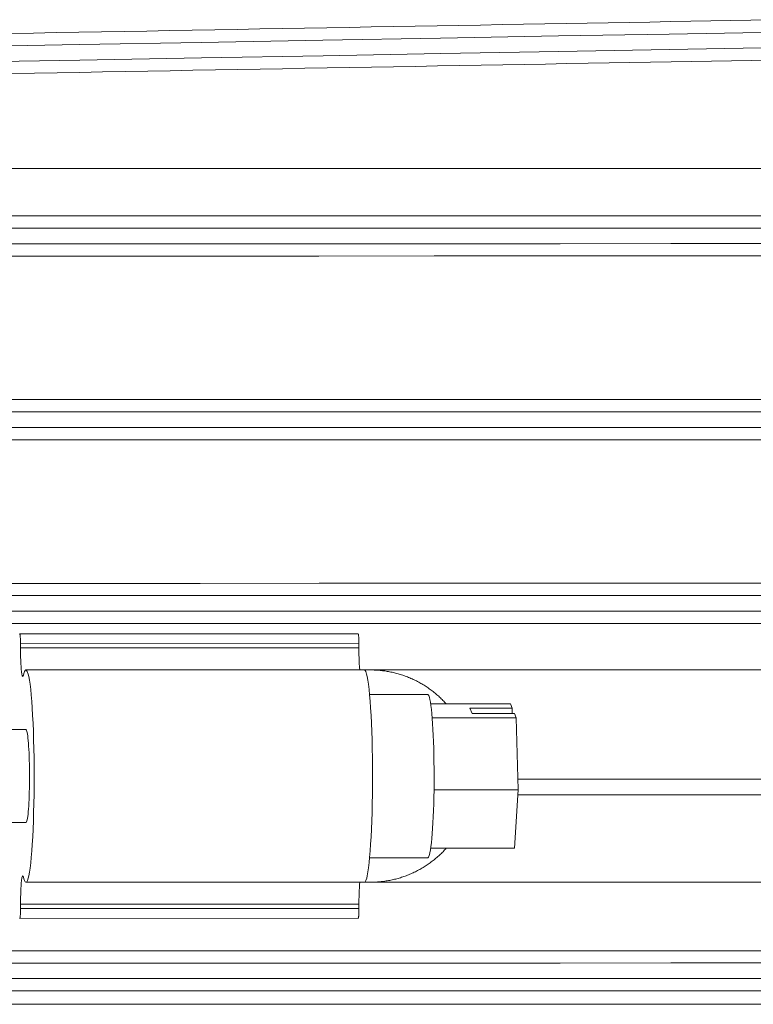
# Model space of a CAD drawing. Units: millimetres. Extents: x 18 to 415, y 10 to 292.
# Drawn here: x 359 to 361, y 221 to 223 of the extents above; entities that cross this region are included whole.
import ezdxf

# ---------------------------------------------------------------- set-up
doc = ezdxf.new("R2010")
doc.units = ezdxf.units.MM
doc.header["$LTSCALE"] = 4.826449
doc.layers.add('009', color=7, linetype='Continuous')
doc.layers.add('010', color=7, linetype='Continuous')

# ---------------------------------------------------------------- blocks, each defined once
blk = doc.blocks.new('G87-271')
at = {"layer": '009', "lineweight": 9}
for p, q in [((359.866314, 221.659988), (359.191026, 221.659892)), ((359.866315, 221.651521), (359.191028, 221.651425)), ((359.889518, 221.184164), (359.884071, 221.18416)), ((359.866394, 221.140135), (359.191107, 221.140038)), ((359.866396, 221.131668), (359.191108, 221.131572))]:
    blk.add_line(p, q, dxfattribs=at)
for points in [[(362.103196, 222.904425), (362.089347, 222.904216), (362.060745, 222.903739), (361.98954, 222.90252), (361.934683, 222.901556), (361.836083, 222.899823), (361.728841, 222.897942), (361.587372, 222.895449), (361.449473, 222.893008), (361.277915, 222.889968), (361.105068, 222.886903), (360.905365, 222.883356), (360.70609, 222.879813), (360.485442, 222.875886), (360.264662, 222.871953), (360.029409, 222.867759), (359.794196, 222.863562), (359.551599, 222.85923), (359.308988, 222.854895), (359.066378, 222.850557)], [(362.103749, 222.873481), (362.0899, 222.873272), (362.061298, 222.872794), (361.990093, 222.871576), (361.935236, 222.870611), (361.836637, 222.868879), (361.729394, 222.866998), (361.587925, 222.864504), (361.450026, 222.862064), (361.278468, 222.859024), (361.105621, 222.855959), (360.905918, 222.852412), (360.706643, 222.848868), (360.485995, 222.844941), (360.265215, 222.841009), (360.029962, 222.836814), (359.794749, 222.832618), (359.552152, 222.828286), (359.309541, 222.823951), (359.066931, 222.819612)], [(362.045288, 222.607406), (362.031741, 222.607443), (362.003762, 222.607473), (361.934109, 222.607517), (361.880448, 222.607525), (361.783997, 222.60754), (361.679091, 222.607561), (361.540704, 222.607575), (361.405809, 222.607579), (361.237989, 222.60758), (361.068907, 222.607579), (360.873555, 222.607572), (360.678621, 222.607561), (360.46278, 222.607544), (360.24681, 222.607525), (360.016682, 222.607501), (359.786593, 222.607473), (359.54928, 222.607441), (359.311954, 222.607406), (359.074629, 222.607367)], [(362.106619, 222.488524), (362.092769, 222.488561), (362.064163, 222.488592), (361.992947, 222.488637), (361.938082, 222.488645), (361.839467, 222.488661), (361.732208, 222.488682), (361.590717, 222.488696), (361.452797, 222.4887), (361.281212, 222.488702), (361.108337, 222.4887), (360.908603, 222.488693), (360.709296, 222.488682), (360.488614, 222.488665), (360.267798, 222.488645), (360.032509, 222.48862), (359.797258, 222.488592), (359.554622, 222.488559), (359.311973, 222.488524), (359.069323, 222.488484)], [(362.106624, 222.457574), (362.092774, 222.457612), (362.064168, 222.457643), (361.992952, 222.457688), (361.938087, 222.457696), (361.839472, 222.457712), (361.732213, 222.457732), (361.590722, 222.457747), (361.452801, 222.457751), (361.281217, 222.457752), (361.108342, 222.457751), (360.908608, 222.457744), (360.709301, 222.457732), (360.488618, 222.457716), (360.267803, 222.457696), (360.032513, 222.457671), (359.797263, 222.457643), (359.554627, 222.45761), (359.311978, 222.457574), (359.069328, 222.457535)], [(362.106676, 222.122115), (362.092826, 222.122153), (362.064219, 222.122184), (361.993004, 222.122229), (361.938139, 222.122237), (361.839524, 222.122253), (361.732265, 222.122273), (361.590774, 222.122288), (361.452853, 222.122292), (361.281269, 222.122293), (361.108394, 222.122292), (360.90866, 222.122285), (360.709353, 222.122273), (360.48867, 222.122257), (360.267855, 222.122237), (360.032566, 222.122212), (359.797315, 222.122184), (359.554677, 222.122151), (359.31203, 222.122115), (359.069386, 222.122076)], [(362.106681, 222.091166), (362.092831, 222.091204), (362.064224, 222.091234), (361.993009, 222.091279), (361.938143, 222.091288), (361.839529, 222.091303), (361.732269, 222.091324), (361.590779, 222.091339), (361.452858, 222.091343), (361.281274, 222.091344), (361.108399, 222.091343), (360.908665, 222.091336), (360.709358, 222.091324), (360.488675, 222.091308), (360.26786, 222.091288), (360.03257, 222.091263), (359.79732, 222.091234), (359.554682, 222.091202), (359.312034, 222.091166), (359.069391, 222.091127)], [(362.106733, 221.755707), (362.092883, 221.755745), (362.064276, 221.755775), (361.99306, 221.75582), (361.938195, 221.755828), (361.839581, 221.755844), (361.732321, 221.755865), (361.590831, 221.75588), (361.45291, 221.755883), (361.281325, 221.755885), (361.108451, 221.755883), (360.908716, 221.755877), (360.70941, 221.755865), (360.488727, 221.755848), (360.267912, 221.755828), (360.032622, 221.755804), (359.797372, 221.755775), (359.554736, 221.755743), (359.312086, 221.755707), (359.069437, 221.755668)], [(362.106738, 221.724757), (362.092887, 221.724795), (362.064281, 221.724826), (361.993065, 221.724871), (361.9382, 221.724879), (361.839585, 221.724895), (361.732326, 221.724916), (361.590835, 221.72493), (361.452915, 221.724934), (361.28133, 221.724936), (361.108455, 221.724934), (360.908721, 221.724927), (360.709414, 221.724916), (360.488732, 221.724899), (360.267916, 221.724879), (360.032627, 221.724854), (359.797376, 221.724826), (359.554741, 221.724793), (359.312091, 221.724757), (359.069441, 221.724718)], [(362.106789, 221.389298), (362.092939, 221.389336), (362.064333, 221.389367), (361.993117, 221.389412), (361.938252, 221.38942), (361.839637, 221.389436), (361.732378, 221.389457), (361.590887, 221.389471), (361.452967, 221.389475), (361.281381, 221.389476), (361.108507, 221.389475), (360.908776, 221.389468), (360.709466, 221.389457), (360.488772, 221.38944), (360.267968, 221.38942), (360.225793, 221.389416), (360.183621, 221.389412)], [(362.106794, 221.358349), (362.092944, 221.358387), (362.064338, 221.358418), (361.993122, 221.358463), (361.938257, 221.358471), (361.839642, 221.358487), (361.732383, 221.358507), (361.590892, 221.358522), (361.452971, 221.358526), (361.281386, 221.358527), (361.108512, 221.358526), (360.908781, 221.358519), (360.709471, 221.358507), (360.488776, 221.358491), (360.267973, 221.358471), (360.225765, 221.358467), (360.18356, 221.358462)], [(362.106846, 221.02289), (362.092996, 221.022928), (362.064389, 221.022958), (361.993174, 221.023003), (361.938309, 221.023012), (361.839694, 221.023028), (361.732435, 221.023048), (361.590944, 221.023063), (361.453023, 221.023067), (361.281439, 221.023068), (361.108564, 221.023067), (360.90883, 221.02306), (360.709523, 221.023048), (360.48884, 221.023032), (360.268025, 221.023012), (360.032735, 221.022987), (359.797485, 221.022958), (359.554849, 221.022926), (359.3122, 221.02289), (359.06955, 221.022851)], [(362.106851, 220.991941), (362.093001, 220.991978), (362.064394, 220.992009), (361.993179, 220.992054), (361.938313, 220.992062), (361.839699, 220.992078), (361.732439, 220.992099), (361.590949, 220.992114), (361.453028, 220.992117), (361.281444, 220.992119), (361.108569, 220.992117), (360.908835, 220.99211), (360.709528, 220.992099), (360.488845, 220.992082), (360.26803, 220.992062), (360.03274, 220.992038), (359.79749, 220.992009), (359.554854, 220.991977), (359.312204, 220.991941), (359.069555, 220.991902)]]:
    blk.add_lwpolyline(points, dxfattribs=at)
at = {"layer": '010', "lineweight": 9}
for p, q in [((359.864799, 221.679458), (359.189511, 221.679362)), ((359.191026, 221.659892), (359.191028, 221.651425)), ((359.866315, 221.651521), (359.866314, 221.659988)), ((359.877068, 221.607518), (359.20178, 221.607421)), ((359.887578, 221.558672), (360.003691, 221.558688)), ((360.009607, 221.53979), (360.168539, 221.539812)), ((360.172133, 221.53131), (360.168539, 221.539812)), ((360.087722, 221.531298), (360.172133, 221.53131)), ((360.092206, 221.520689), (360.087722, 221.531298)), ((360.176617, 221.520701), (360.092206, 221.520689)), ((360.172133, 221.53131), (360.171983, 221.5207)), ((360.180211, 221.512199), (360.176617, 221.520701)), ((360.012547, 221.512175), (360.180211, 221.512199)), ((360.184208, 221.36828), (360.180211, 221.512199)), ((359.201797, 221.48853), (359.159591, 221.488524)), ((360.01618, 221.368256), (360.184208, 221.36828)), ((360.176533, 221.251974), (360.184208, 221.36828)), ((359.201823, 221.30298), (359.159618, 221.302974)), ((360.009648, 221.25195), (360.176533, 221.251974)), ((359.887625, 221.233033), (360.003737, 221.23305)), ((359.877128, 221.184184), (359.20184, 221.184088)), ((359.884186, 221.18416), (359.889633, 221.184164)), ((359.191107, 221.140038), (359.191108, 221.131572)), ((359.866396, 221.131668), (359.866394, 221.140135)), ((359.864886, 221.112191), (359.189599, 221.112095))]:
    blk.add_line(p, q, dxfattribs=at)
for points in [[(359.172033, 222.876954), (359.217178, 222.877765), (359.26237, 222.878578), (359.3076, 222.87939), (359.352858, 222.880203), (359.398136, 222.881016), (359.443403, 222.881829), (359.488602, 222.882641), (359.533721, 222.88345), (359.578751, 222.884259), (359.623684, 222.885065), (359.668511, 222.885869), (359.713222, 222.886671), (359.757808, 222.887471), (359.80226, 222.888268), (359.84657, 222.889062), (359.890728, 222.889853), (359.934725, 222.890642), (359.978552, 222.891427), (360.022201, 222.892209), (360.065661, 222.892987), (360.108924, 222.893762), (360.151982, 222.894533), (360.194824, 222.8953), (360.237442, 222.896063), (360.279826, 222.896821), (360.321969, 222.897575), (360.36386, 222.898324), (360.405491, 222.899069), (360.44683, 222.899808), (360.487826, 222.900541), (360.528473, 222.901267), (360.56876, 222.901987), (360.608682, 222.9027), (360.648231, 222.903407), (360.687399, 222.904106)], [(360.688431, 222.823998), (360.649292, 222.823302), (360.609784, 222.822599), (360.569914, 222.82189), (360.529689, 222.821174), (360.489118, 222.820452), (360.448209, 222.819724), (360.40697, 222.818989), (360.365408, 222.818249), (360.323532, 222.817503), (360.281349, 222.816752), (360.238869, 222.815995), (360.196141, 222.815234), (360.153201, 222.814469), (360.110058, 222.8137), (360.066722, 222.812927), (360.023201, 222.812151), (359.979505, 222.811372), (359.935643, 222.81059), (359.891624, 222.809805), (359.847458, 222.809017), (359.803152, 222.808226), (359.758718, 222.807434), (359.714163, 222.806638), (359.669497, 222.805841), (359.624729, 222.805042), (359.579869, 222.804241), (359.534925, 222.803438), (359.489907, 222.802634), (359.444823, 222.801829), (359.399684, 222.801023), (359.354498, 222.800216), (359.309274, 222.799407), (359.264021, 222.798599), (359.218749, 222.79779), (359.173476, 222.79698)], [(362.045302, 222.51304), (362.031756, 222.513077), (362.003777, 222.513106), (361.934124, 222.51315), (361.880462, 222.513159), (361.784011, 222.513174), (361.679105, 222.513194), (361.540719, 222.513209), (361.405824, 222.513212), (361.238004, 222.513214), (361.068922, 222.513212), (360.87357, 222.513205), (360.678636, 222.513194), (360.462795, 222.513178), (360.246824, 222.513159), (360.016696, 222.513134), (359.786607, 222.513106), (359.549295, 222.513075), (359.311969, 222.513039), (359.074643, 222.513001)], [(362.045315, 222.433039), (362.031768, 222.433076), (362.003789, 222.433106), (361.934136, 222.43315), (361.880475, 222.433159), (361.784024, 222.433174), (361.679118, 222.433194), (361.540731, 222.433209), (361.405836, 222.433212), (361.238016, 222.433214), (361.068934, 222.433212), (360.873582, 222.433205), (360.678648, 222.433194), (360.462807, 222.433178), (360.246836, 222.433159), (360.016709, 222.433134), (359.78662, 222.433106), (359.549307, 222.433075), (359.311981, 222.433039), (359.074656, 222.433001)], [(362.045359, 222.146631), (362.031812, 222.146668), (362.003834, 222.146698), (361.93418, 222.146742), (361.880519, 222.14675), (361.784068, 222.146766), (361.679162, 222.146786), (361.540775, 222.1468), (361.405881, 222.146804), (361.238061, 222.146805), (361.068979, 222.146804), (360.873627, 222.146797), (360.678692, 222.146786), (360.462851, 222.14677), (360.246881, 222.14675), (360.016754, 222.146726), (359.786664, 222.146698), (359.54935, 222.146666), (359.312026, 222.146631), (359.074706, 222.146593)], [(362.045371, 222.066631), (362.031825, 222.066668), (362.003846, 222.066698), (361.934193, 222.066742), (361.880531, 222.06675), (361.78408, 222.066766), (361.679174, 222.066786), (361.540788, 222.0668), (361.405893, 222.066804), (361.238073, 222.066805), (361.068991, 222.066804), (360.873639, 222.066797), (360.678705, 222.066786), (360.462864, 222.06677), (360.246893, 222.06675), (360.016765, 222.066726), (359.786676, 222.066698), (359.549364, 222.066666), (359.312038, 222.066631), (359.074712, 222.066593)], [(362.045416, 221.780223), (362.031869, 221.78026), (362.00389, 221.78029), (361.934237, 221.780334), (361.880576, 221.780342), (361.784125, 221.780357), (361.679219, 221.780377), (361.540832, 221.780392), (361.405937, 221.780395), (361.238117, 221.780397), (361.069035, 221.780395), (360.873683, 221.780389), (360.678749, 221.780377), (360.462908, 221.780361), (360.246937, 221.780342), (360.01681, 221.780317), (359.786721, 221.78029), (359.549408, 221.780258), (359.312082, 221.780223), (359.074757, 221.780184)], [(362.045428, 221.700223), (362.031882, 221.70026), (362.003903, 221.70029), (361.934249, 221.700334), (361.880588, 221.700342), (361.784137, 221.700357), (361.679231, 221.700377), (361.540844, 221.700392), (361.40595, 221.700395), (361.23813, 221.700397), (361.069048, 221.700395), (360.873696, 221.700389), (360.678761, 221.700377), (360.46292, 221.700361), (360.24695, 221.700342), (360.016822, 221.700317), (359.786733, 221.70029), (359.549421, 221.700258), (359.312095, 221.700223), (359.074769, 221.700184)], [(359.191026, 221.659892), (359.19102, 221.661581), (359.191003, 221.66327), (359.190975, 221.66491), (359.190934, 221.666549), (359.190884, 221.668088), (359.190822, 221.669625), (359.190754, 221.671015), (359.190671, 221.672406), (359.190584, 221.673608), (359.190484, 221.674806), (359.190391, 221.675776), (359.190268, 221.676753), (359.190149, 221.677484), (359.190029, 221.678188), (359.189946, 221.67861), (359.189774, 221.679066), (359.189651, 221.679267), (359.189511, 221.679362), (359.189371, 221.679267)], [(359.866314, 221.659988), (359.866308, 221.661677), (359.866291, 221.663367), (359.866262, 221.665006), (359.866222, 221.666645), (359.866172, 221.668184), (359.86611, 221.669722), (359.866042, 221.671112), (359.865958, 221.672502), (359.865871, 221.673705), (359.865772, 221.674902), (359.865679, 221.675872), (359.865555, 221.676849), (359.865437, 221.67758), (359.865316, 221.678284), (359.865234, 221.678706), (359.865062, 221.679162), (359.864939, 221.679364), (359.864799, 221.679458)], [(359.191028, 221.651425), (359.191045, 221.646504), (359.191096, 221.641583), (359.191179, 221.636806), (359.191296, 221.632031), (359.191441, 221.627548), (359.191622, 221.623068), (359.191821, 221.619018), (359.192064, 221.614968), (359.192317, 221.611464), (359.192608, 221.607975), (359.192879, 221.60515), (359.193238, 221.602303), (359.193582, 221.600173), (359.193934, 221.598124), (359.194176, 221.596894), (359.194676, 221.595565), (359.195032, 221.594977), (359.195442, 221.594703), (359.195854, 221.594982), (359.196206, 221.595565), (359.196568, 221.596504), (359.196781, 221.597391)], [(359.866315, 221.651521), (359.866333, 221.6466), (359.866384, 221.641679), (359.866466, 221.636902), (359.866584, 221.632127), (359.866728, 221.627645), (359.86691, 221.623164), (359.86711, 221.619113), (359.867351, 221.615064), (359.867599, 221.611566), (359.867895, 221.608071), (359.867921, 221.607794), (359.867948, 221.607516)], [(359.196844, 221.194097), (359.197639, 221.190796), (359.198985, 221.187303), (359.200302, 221.18513), (359.20184, 221.184088), (359.203367, 221.185113), (359.204694, 221.187304), (359.206558, 221.192265), (359.207461, 221.196854), (359.208773, 221.2045), (359.210055, 221.212447), (359.21139, 221.223068), (359.212399, 221.23361), (359.21348, 221.24663), (359.214422, 221.2597), (359.215324, 221.274814), (359.216061, 221.289923), (359.216731, 221.306639), (359.217267, 221.323363), (359.217701, 221.341181), (359.218004, 221.359002), (359.218189, 221.377379), (359.218248, 221.395757), (359.218183, 221.414135), (359.217993, 221.432513), (359.217685, 221.450333), (359.217246, 221.468151), (359.216706, 221.484875), (359.216031, 221.50159), (359.21529, 221.5167), (359.214383, 221.531813), (359.213437, 221.544883), (359.212353, 221.557902), (359.21134, 221.568444), (359.210003, 221.579065), (359.208719, 221.587012), (359.207404, 221.594657), (359.2065, 221.599246), (359.204635, 221.604206), (359.203307, 221.606397), (359.20178, 221.607421), (359.200242, 221.606379), (359.198926, 221.604205), (359.197577, 221.600702), (359.196781, 221.597391)], [(359.877128, 221.184184), (359.878651, 221.185213), (359.879982, 221.1874), (359.88185, 221.192358), (359.882748, 221.19695), (359.884059, 221.204598), (359.885343, 221.212544), (359.886678, 221.223164), (359.887687, 221.233706), (359.888767, 221.246726), (359.889709, 221.259796), (359.890612, 221.27491), (359.891349, 221.29002), (359.892019, 221.306735), (359.892555, 221.323459), (359.892989, 221.341278), (359.893291, 221.359098), (359.893476, 221.377475), (359.893536, 221.395853), (359.893471, 221.414232), (359.893281, 221.432609), (359.892973, 221.450429), (359.892534, 221.468248), (359.891993, 221.484971), (359.891318, 221.501686), (359.890577, 221.516796), (359.889671, 221.53191), (359.888725, 221.544979), (359.887641, 221.557999), (359.886629, 221.568541), (359.885291, 221.579161), (359.884004, 221.587106), (359.882692, 221.594753), (359.881792, 221.599346), (359.879922, 221.604302), (359.87859, 221.606489), (359.877068, 221.607518)], [(359.889452, 221.607497), (359.886416, 221.607497), (359.88338, 221.607496), (359.880343, 221.607496), (359.877306, 221.607496)], [(359.889452, 221.607497), (359.891799, 221.607483), (359.894154, 221.60744), (359.896517, 221.607369), (359.898886, 221.607269), (359.901262, 221.607141), (359.903644, 221.606983), (359.906031, 221.606797), (359.908422, 221.606582), (359.910817, 221.606339), (359.913215, 221.606066), (359.915615, 221.605764), (359.918018, 221.605434), (359.920422, 221.605075), (359.922826, 221.604686), (359.92523, 221.604269), (359.927634, 221.603822), (359.930036, 221.603347), (359.932437, 221.602842), (359.934834, 221.602308), (359.937229, 221.601745), (359.939619, 221.601153), (359.942005, 221.600531), (359.944386, 221.59988), (359.946761, 221.5992), (359.94913, 221.598491), (359.951491, 221.597752), (359.953845, 221.596983), (359.95619, 221.596185), (359.958527, 221.595358), (359.960853, 221.594501), (359.96317, 221.593615), (359.965475, 221.592699), (359.967769, 221.591753), (359.970051, 221.590778), (359.97232, 221.589773), (359.974576, 221.58874), (359.976818, 221.587678), (359.979047, 221.586588), (359.981261, 221.585471), (359.98346, 221.584327), (359.985644, 221.583156), (359.987812, 221.581959), (359.989965, 221.580737), (359.992101, 221.57949), (359.99422, 221.578218), (359.996321, 221.576923), (359.998405, 221.575603), (360.000471, 221.574261), (360.002518, 221.572896), (360.004547, 221.571509), (360.006555, 221.5701), (360.008544, 221.56867), (360.010513, 221.567219), (360.012461, 221.565748), (360.014388, 221.564258), (360.016294, 221.562748), (360.018177, 221.56122), (360.020038, 221.559673), (360.021877, 221.558108), (360.023692, 221.556526), (360.025483, 221.554928), (360.027251, 221.553313), (360.028994, 221.551682), (360.030712, 221.550036), (360.032405, 221.548375), (360.034072, 221.546699), (360.035714, 221.545009), (360.037339, 221.543295), (360.03895, 221.541555), (360.040546, 221.539789)], [(362.098249, 221.607414), (362.084441, 221.607452), (362.055921, 221.607482), (361.984923, 221.607527), (361.930224, 221.607535), (361.83191, 221.607551), (361.724977, 221.607572), (361.583917, 221.607586), (361.446416, 221.60759), (361.275354, 221.607592), (361.103005, 221.60759), (360.90388, 221.607583), (360.705179, 221.607572), (360.485165, 221.607555), (360.265025, 221.607535), (360.077787, 221.607516), (359.890572, 221.607494)], [(360.003737, 221.23305), (360.004909, 221.233841), (360.005933, 221.235524), (360.00737, 221.239337), (360.008061, 221.24287), (360.009069, 221.248753), (360.010057, 221.254864), (360.011084, 221.263034), (360.01186, 221.271144), (360.012691, 221.281158), (360.013415, 221.291212), (360.01411, 221.302838), (360.014676, 221.314461), (360.015192, 221.327319), (360.015604, 221.340183), (360.015938, 221.35389), (360.016171, 221.367598), (360.016313, 221.381734), (360.016359, 221.395871), (360.016309, 221.410008), (360.016163, 221.424144), (360.015926, 221.437852), (360.015588, 221.451558), (360.015172, 221.464423), (360.014653, 221.47728), (360.014083, 221.488903), (360.013386, 221.500529), (360.012658, 221.510582), (360.011824, 221.520597), (360.011046, 221.528706), (360.010016, 221.536876), (360.009027, 221.542987), (360.008017, 221.54887), (360.007325, 221.552402), (360.005887, 221.556215), (360.004862, 221.557897), (360.003691, 221.558688)], [(359.201823, 221.30298), (359.202491, 221.303431), (359.203074, 221.304389), (359.203893, 221.306562), (359.204287, 221.308575), (359.204861, 221.311927), (359.205424, 221.31541), (359.206009, 221.320065), (359.206451, 221.324686), (359.206925, 221.330392), (359.207338, 221.336121), (359.207733, 221.342745), (359.208056, 221.349368), (359.20835, 221.356695), (359.208585, 221.364025), (359.208775, 221.371835), (359.208908, 221.379646), (359.208989, 221.3877), (359.209015, 221.395756), (359.208987, 221.403811), (359.208903, 221.411866), (359.208768, 221.419677), (359.208576, 221.427487), (359.208339, 221.434817), (359.208043, 221.442143), (359.207718, 221.448766), (359.207321, 221.45539), (359.206906, 221.461119), (359.206431, 221.466825), (359.205988, 221.471446), (359.205401, 221.476101), (359.204837, 221.479583), (359.204262, 221.482935), (359.203867, 221.484948), (359.203048, 221.48712), (359.202464, 221.488079), (359.201797, 221.48853)], [(360.040638, 221.25196), (360.039041, 221.250192), (360.037431, 221.24845), (360.035806, 221.246734), (360.034165, 221.245043), (360.032498, 221.243366), (360.030806, 221.241703), (360.029088, 221.240055), (360.027346, 221.238423), (360.025578, 221.236806), (360.023787, 221.235206), (360.021972, 221.233623), (360.020134, 221.232057), (360.018273, 221.230509), (360.01639, 221.228979), (360.014485, 221.227467), (360.012558, 221.225975), (360.01061, 221.224503), (360.008641, 221.223051), (360.006652, 221.221619), (360.004644, 221.220209), (360.002615, 221.21882), (360.000568, 221.217454), (359.998502, 221.21611), (359.996418, 221.214789), (359.994316, 221.213492), (359.992197, 221.212219), (359.990061, 221.21097), (359.987908, 221.209746), (359.98574, 221.208548), (359.983555, 221.207376), (359.981356, 221.20623), (359.979141, 221.205112), (359.976912, 221.204021), (359.97467, 221.202957), (359.972413, 221.201922), (359.970144, 221.200916), (359.967862, 221.19994), (359.965567, 221.198993), (359.963261, 221.198075), (359.960944, 221.197188), (359.958617, 221.19633), (359.95628, 221.195501), (359.953934, 221.194702), (359.95158, 221.193932), (359.949217, 221.193192), (359.946848, 221.192481), (359.944472, 221.1918), (359.942091, 221.191148), (359.939704, 221.190525), (359.937313, 221.189932), (359.934917, 221.189368), (359.932519, 221.188833), (359.930118, 221.188327), (359.927715, 221.187851), (359.92531, 221.187403), (359.922905, 221.186985), (359.9205, 221.186596), (359.918095, 221.186235), (359.915692, 221.185904), (359.91329, 221.185602), (359.910891, 221.185328), (359.908495, 221.185084), (359.906103, 221.184868), (359.903715, 221.184681), (359.901332, 221.184523), (359.898956, 221.184394), (359.896585, 221.184293), (359.894221, 221.184221), (359.891865, 221.184178), (359.889518, 221.184164)], [(359.196844, 221.194097), (359.196631, 221.194982), (359.19627, 221.195918), (359.195917, 221.1965), (359.195504, 221.19678), (359.195095, 221.196505), (359.194739, 221.195918), (359.19424, 221.194588), (359.193998, 221.193358), (359.193646, 221.191309), (359.193303, 221.189179), (359.192945, 221.186332), (359.192674, 221.183506), (359.192385, 221.180017), (359.192132, 221.176514), (359.19189, 221.172463), (359.191693, 221.168413), (359.191513, 221.163933), (359.19137, 221.159451), (359.191253, 221.154675), (359.191172, 221.149899), (359.191123, 221.144973), (359.191107, 221.140047), (359.191107, 221.140043), (359.191107, 221.140038)], [(359.868017, 221.184183), (359.867989, 221.183893), (359.867962, 221.183603), (359.867667, 221.180108), (359.86742, 221.17661), (359.86718, 221.172561), (359.866981, 221.168509), (359.8668, 221.164029), (359.866657, 221.159547), (359.866541, 221.154771), (359.86646, 221.149995), (359.86641, 221.145069), (359.866394, 221.140144), (359.866394, 221.140139), (359.866394, 221.140135)], [(362.045508, 221.184006), (362.065983, 221.184038), (362.078841, 221.184078), (362.066512, 221.184117), (362.036809, 221.184145), (361.964775, 221.184187), (361.911991, 221.184198), (361.815174, 221.184215), (361.708178, 221.184234), (361.56777, 221.184248), (361.431564, 221.184253), (361.261818, 221.184254), (361.090554, 221.184253), (360.89278, 221.184246), (360.695508, 221.184234), (360.477044, 221.184218), (360.25843, 221.184198), (360.063208, 221.184178), (359.868014, 221.184155)], [(359.889518, 221.184164), (359.884144, 221.184163), (359.87877, 221.184162), (359.873392, 221.184162), (359.868014, 221.184161)], [(362.045508, 221.183989), (362.050531, 221.183994), (362.055987, 221.183999), (362.08263, 221.184035), (362.098315, 221.184081), (362.085072, 221.184119), (362.055987, 221.184149), (361.984361, 221.184193), (361.93029, 221.184202), (361.832307, 221.184218), (361.725043, 221.184238), (361.583846, 221.184253), (361.446482, 221.184257), (361.275469, 221.184258), (361.103071, 221.184257), (360.903929, 221.18425), (360.705245, 221.184238), (360.485236, 221.184222), (360.265091, 221.184202), (360.074568, 221.184182), (359.884071, 221.18416)], [(359.189336, 221.112391), (359.189458, 221.11219), (359.189599, 221.112095), (359.189739, 221.11219), (359.189861, 221.112391), (359.190033, 221.112847), (359.190116, 221.11327), (359.190236, 221.113973), (359.190354, 221.114704), (359.190477, 221.115681), (359.19057, 221.116651), (359.190669, 221.117849), (359.190756, 221.119051), (359.190839, 221.120442), (359.190907, 221.121832), (359.190968, 221.12337), (359.191018, 221.124908), (359.191058, 221.126548), (359.191086, 221.128187), (359.191103, 221.129878), (359.191108, 221.131569), (359.191108, 221.13157), (359.191108, 221.131572)], [(359.864886, 221.112191), (359.865026, 221.112286), (359.865149, 221.112487), (359.865321, 221.112943), (359.865403, 221.113366), (359.865524, 221.11407), (359.865642, 221.114801), (359.865765, 221.115778), (359.865858, 221.116748), (359.865957, 221.117945), (359.866044, 221.119148), (359.866127, 221.120538), (359.866195, 221.121928), (359.866256, 221.123466), (359.866305, 221.125005), (359.866345, 221.126644), (359.866373, 221.128284), (359.86639, 221.129974), (359.866396, 221.131665), (359.866396, 221.131667), (359.866396, 221.131668)], [(362.045529, 221.047406), (362.031982, 221.047443), (362.004004, 221.047473), (361.93435, 221.047517), (361.880689, 221.047525), (361.784238, 221.04754), (361.679332, 221.047561), (361.540945, 221.047575), (361.406051, 221.047579), (361.238231, 221.04758), (361.069149, 221.047579), (360.873797, 221.047572), (360.678862, 221.047561), (360.463021, 221.047544), (360.247051, 221.047525), (360.016923, 221.047501), (359.786834, 221.047473), (359.549522, 221.047441), (359.312196, 221.047406), (359.07487, 221.047368)], [(362.045541, 220.967406), (362.031995, 220.967443), (362.004016, 220.967473), (361.934363, 220.967517), (361.880701, 220.967525), (361.78425, 220.96754), (361.679344, 220.967561), (361.540958, 220.967575), (361.406063, 220.967579), (361.238243, 220.96758), (361.069161, 220.967579), (360.873809, 220.967572), (360.678875, 220.967561), (360.463034, 220.967544), (360.247063, 220.967525), (360.016935, 220.967501), (359.786846, 220.967473), (359.549534, 220.967441), (359.312208, 220.967406), (359.074882, 220.967368)], [(361.978886, 220.940636), (361.990542, 220.940646), (362.00402, 220.940659), (362.030773, 220.940696), (362.045546, 220.940739), (362.032369, 220.940777), (362.00402, 220.940806), (361.933957, 220.940849), (361.880705, 220.940858), (361.784471, 220.940874), (361.679348, 220.940894), (361.540872, 220.940908), (361.406067, 220.940912), (361.238279, 220.940913), (361.069165, 220.940912), (360.873802, 220.940905), (360.678879, 220.940894), (360.463041, 220.940878), (360.247067, 220.940858), (360.016939, 220.940834), (359.786851, 220.940806), (359.549538, 220.940774), (359.312212, 220.940739), (359.074886, 220.940701)], [(361.978886, 220.940663), (361.99936, 220.940695), (362.012212, 220.940734), (362.000117, 220.940773), (361.971193, 220.9408), (361.900964, 220.940841), (361.849382, 220.940852), (361.754861, 220.940868), (361.650481, 220.940887), (361.513471, 220.940901), (361.380532, 220.940905), (361.214871, 220.940906), (361.047739, 220.940905), (360.854732, 220.940898), (360.662212, 220.940887), (360.449015, 220.940871), (360.235667, 220.940852), (360.008342, 220.940828), (359.781062, 220.9408), (359.546645, 220.940769), (359.312212, 220.940734), (359.077779, 220.940696)]]:
    blk.add_lwpolyline(points, dxfattribs=at)

msp = doc.modelspace()

# ---------------------------------------------------------------- block references
at = {"layer": '010', "color": 0, "linetype": 'ByBlock', "lineweight": -2}
msp.add_blockref('G87-271', (0, 0), dxfattribs=at)

doc.saveas('drawing.dxf')
